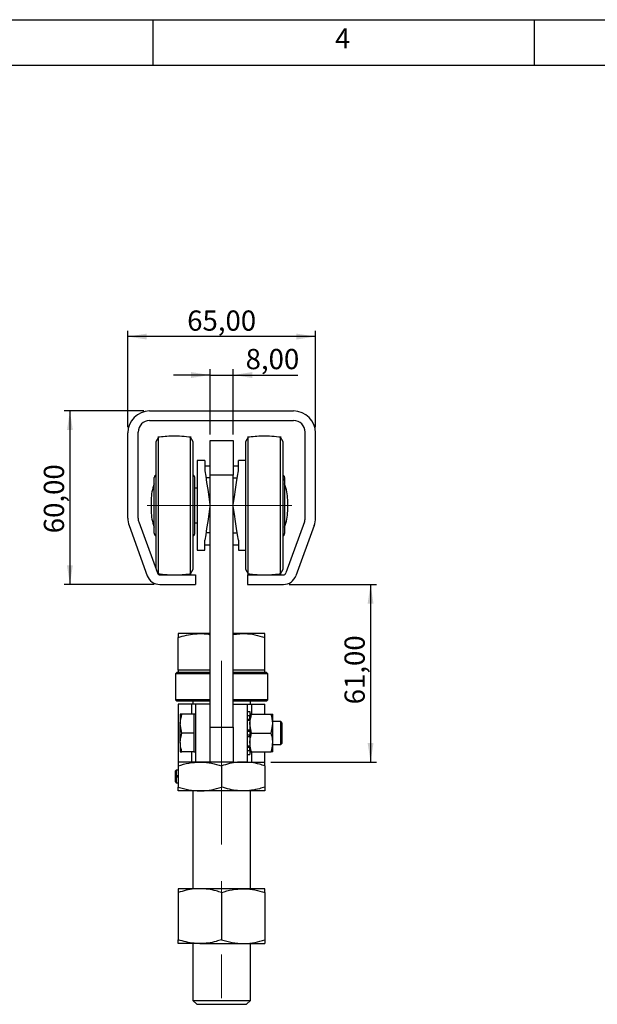
# Model space of a CAD drawing. Units: millimetres. Extents: x 6 to 418, y 8 to 290.
# Drawn here: x 189 to 289, y 120 to 290 of the extents above; entities that cross this region are included whole.
import ezdxf

# ---------------------------------------------------------------- set-up
doc = ezdxf.new("R2010")
doc.units = ezdxf.units.MM
doc.linetypes.add('CENTERX2', pattern=[20.32, 12.7, -2.54, 2.54, -2.54])
doc.layers.add('BODY_ISO', color=3, linetype='Continuous')
doc.layers.add('FRAME', color=5, linetype='Continuous')
doc.styles.add('SLDTEXTSTYLE0', font='TXT', dxfattribs={"width": 0.75})
doc.styles.add('SLDTEXTSTYLE1', font='SIMPLEX')
doc.dimstyles.new('SLDDIMSTYLE0', dxfattribs={"dimtxt": 3.5, "dimasz": 3.302, "dimexe": 0, "dimexo": 0.0625, "dimgap": 0.875, "dimtad": 1, "dimlfac": 2, "dimrnd": 1e-09, "dimzin": 12, "dimdsep": 46, "dimtxsty": 'SLDTEXTSTYLE0', "dimsah": 1, "dimcen": 0.09, "dimadec": 0, "dimazin": 3, "dimtfac": 1, "dimtofl": 0, "dimtmove": 0, "dimatfit": 3, "dimfxl": 1, "dimfrac": 2, "dimtolj": 1, "dimtzin": 12, "dimarcsym": 0})
doc.dimstyles.new('SLDDIMSTYLE2', dxfattribs={"dimtxt": 3.5, "dimasz": 3.302, "dimexe": 0, "dimexo": 0.0625, "dimgap": 0.875, "dimtad": 1, "dimlfac": 2, "dimrnd": 1e-09, "dimzin": 12, "dimdsep": 46, "dimtxsty": 'SLDTEXTSTYLE0', "dimsah": 1, "dimcen": 0.09, "dimadec": 0, "dimazin": 3, "dimtfac": 1, "dimtmove": 0, "dimatfit": 0, "dimfxl": 1, "dimfrac": 2, "dimtolj": 1, "dimtzin": 12, "dimarcsym": 0})

# ---------------------------------------------------------------- blocks, each defined once
blk = doc.blocks.new('_D_4')
at = {"layer": 'FRAME'}
for p, q in [((207.64, 219.49), (207.64, 236.16)), ((240.14, 235.16), (207.64, 235.16)), ((240.14, 219.49), (240.14, 236.16))]:
    blk.add_line(p, q, dxfattribs=at)
for points in [[(207.64, 235.16), (210.94, 234.65), (210.94, 235.67)], [(240.14, 235.16), (236.83, 235.67), (236.83, 234.65)]]:
    blk.add_solid(points, dxfattribs=at)
at = {"layer": 'FRAME', "insert": (217.93, 239.67), "char_height": 3.5, "attachment_point": 1, "style": 'SLDTEXTSTYLE0'}
blk.add_mtext('65,00', dxfattribs=at)
blk = doc.blocks.new('_D_5')
at = {"layer": 'FRAME'}
for p, q in [((221.89, 228.51), (215.54, 228.51)), ((221.89, 218.2), (221.89, 229.51)), ((221.89, 228.51), (225.89, 228.51)), ((225.89, 218.2), (225.89, 229.51)), ((225.89, 228.51), (237.09, 228.51))]:
    blk.add_line(p, q, dxfattribs=at)
for points in [[(221.89, 228.51), (218.58, 229.02), (218.58, 228)], [(225.89, 228.51), (229.19, 228), (229.19, 229.02)]]:
    blk.add_solid(points, dxfattribs=at)
at = {"layer": 'FRAME', "insert": (228.04, 233.02), "char_height": 3.5, "attachment_point": 1, "style": 'SLDTEXTSTYLE0'}
blk.add_mtext('8,00', dxfattribs=at)
blk = doc.blocks.new('_D_6')
at = {"layer": 'FRAME'}
for p, q in [((210.44, 222.29), (196.64, 222.29)), ((197.64, 222.29), (197.64, 192.29)), ((212.19, 192.29), (196.64, 192.29))]:
    blk.add_line(p, q, dxfattribs=at)
for points in [[(197.64, 222.29), (197.13, 218.99), (198.14, 218.99)], [(197.64, 192.29), (198.14, 195.6), (197.13, 195.6)]]:
    blk.add_solid(points, dxfattribs=at)
at = {"layer": 'FRAME', "insert": (193.12, 201.15), "char_height": 3.5, "attachment_point": 1, "rotation": 90, "style": 'SLDTEXTSTYLE0'}
blk.add_mtext('60,00', dxfattribs=at)
blk = doc.blocks.new('_D_7')
at = {"layer": 'FRAME'}
for p, q in [((235.59, 192.29), (250.66, 192.29)), ((249.66, 192.29), (249.66, 161.6)), ((232.39, 161.6), (250.66, 161.6))]:
    blk.add_line(p, q, dxfattribs=at)
for points in [[(249.66, 192.29), (249.15, 188.99), (250.17, 188.99)], [(249.66, 161.6), (250.17, 164.9), (249.15, 164.9)]]:
    blk.add_solid(points, dxfattribs=at)
at = {"layer": 'FRAME', "insert": (245.15, 171.57), "char_height": 3.5, "attachment_point": 1, "rotation": 90, "style": 'SLDTEXTSTYLE0'}
blk.add_mtext('61,00', dxfattribs=at)

msp = doc.modelspace()

# ---------------------------------------------------------------- linework, layer by layer
at = {"color": 7, "linetype": 'Continuous', "lineweight": 25}
for p, q in [((211.4354, 222.2931), (236.3354, 222.2931)), ((211.4354, 220.6316), (236.3354, 220.6316)), ((207.6354, 203.7861), (207.6354, 218.4931)), ((209.4354, 203.7861), (209.4354, 218.6315)), ((238.3354, 203.7861), (238.3354, 218.6315)), ((240.1354, 203.7861), (240.1354, 218.4931)), ((212.9503, 217.7597), (212.4855, 216.9546)), ((212.4855, 216.9546), (212.4855, 207.5803)), ((212.9503, 194.2792), (212.9503, 217.7597)), ((218.9855, 216.9546), (218.5206, 217.7597)), ((218.5206, 194.2792), (218.5206, 217.7597)), ((218.9855, 194.9547), (218.9855, 216.9546)), ((221.8854, 217.2046), (225.8854, 217.2046)), ((221.8854, 211.2046), (221.8854, 217.2046)), ((225.8854, 217.2046), (225.8854, 211.2046)), ((228.5003, 217.7597), (228.0354, 216.9546)), ((228.0354, 216.9546), (228.0354, 194.9547)), ((228.5003, 194.1495), (228.5003, 217.7597)), ((234.5354, 216.9546), (234.0706, 217.7597)), ((234.0706, 194.1495), (234.0706, 217.7597)), ((234.5354, 206.8879), (234.5354, 216.9546)), ((220.9854, 213.7046), (219.6354, 213.7046)), ((219.6354, 213.7046), (219.6354, 205.9546)), ((220.9854, 213.7046), (220.9854, 211.9546)), ((228.0354, 213.7046), (226.7854, 213.7046)), ((226.7854, 211.9546), (226.7854, 213.7046)), ((221.8854, 212.7796), (220.9854, 212.7796)), ((225.8854, 211.2046), (221.8854, 211.2046)), ((221.8854, 167.5996), (221.8854, 211.2046)), ((226.7854, 212.7796), (225.8854, 212.7796)), ((225.8854, 167.5996), (225.8854, 211.2046)), ((212.2355, 209.7046), (212.2354, 209.7046)), ((212.2355, 201.1579), (212.2355, 210.7991)), ((221.8854, 210.7055), (221.1752, 210.7055)), ((225.8854, 210.7055), (226.5957, 210.7055)), ((234.7854, 210.7817), (234.7854, 201.1221)), ((219.6354, 208.9547), (219.2355, 208.9547)), ((211.7027, 206.9072), (211.7027, 205.0021)), ((212.4855, 207.5803), (212.4855, 195.0536)), ((234.5354, 194.9547), (234.5354, 206.8879)), ((235.3182, 205.0021), (235.3182, 206.9072)), ((219.6354, 205.9546), (219.6354, 198.2047)), ((209.556, 203.102), (212.7657, 194.2836)), ((219.2355, 202.9546), (219.6354, 202.9546)), ((238.2148, 203.102), (235.0052, 194.2836)), ((207.8646, 202.4864), (211.0239, 193.8064)), ((212.2354, 202.2046), (212.2355, 202.2047)), ((221.8854, 201.2038), (221.1752, 201.2038)), ((225.8854, 201.2038), (226.5957, 201.2038)), ((234.7854, 202.2047), (234.7854, 202.2046)), ((239.9063, 202.4864), (236.747, 193.8064)), ((220.9854, 198.2047), (220.9854, 199.9546)), ((226.7854, 199.9546), (226.7854, 198.2047)), ((219.6354, 198.2047), (220.9854, 198.2047)), ((220.9854, 199.1296), (221.8854, 199.1296)), ((225.8854, 199.1296), (226.7854, 199.1296)), ((226.7854, 198.2047), (228.0354, 198.2047)), ((212.5829, 194.7859), (212.9503, 194.1495)), ((212.9503, 194.1495), (212.9503, 194.2792)), ((218.5206, 194.1495), (218.9855, 194.9547)), ((218.5206, 194.1495), (218.5206, 194.2792)), ((228.0354, 194.9547), (228.5003, 194.1495)), ((234.0706, 194.1495), (234.5354, 194.9547)), ((213.2355, 193.9546), (219.3854, 193.9546)), ((219.3854, 193.9546), (219.3854, 192.2931)), ((228.3854, 193.9546), (228.3854, 192.2931)), ((228.3854, 193.9546), (234.5353, 193.9546)), ((213.1851, 192.2931), (219.3854, 192.2931)), ((228.3854, 192.2931), (234.5857, 192.2931)), ((220.1354, 183.7996), (216.3854, 183.7996)), ((216.3854, 177.4996), (216.3854, 183.1297)), ((221.8854, 183.7996), (220.1354, 183.7996)), ((227.6354, 183.7996), (225.8854, 183.7996)), ((225.8854, 183.6314), (227.6354, 183.7996)), ((231.3854, 183.7996), (227.6354, 183.7996)), ((231.3854, 177.4996), (231.3854, 183.1297)), ((216.1354, 177.0996), (215.8854, 176.8496)), ((221.8854, 177.0996), (216.1354, 177.0996)), ((216.3854, 177.4996), (216.3854, 177.0996)), ((220.1354, 177.4996), (216.3854, 177.4996)), ((221.8854, 177.4996), (220.1354, 177.4996)), ((227.6354, 177.4996), (225.8854, 177.4996)), ((231.07, 177.0996), (225.8854, 177.0996)), ((231.3854, 177.4996), (227.6354, 177.4996)), ((231.6354, 177.0996), (231.07, 177.0996)), ((231.3854, 177.0996), (231.3854, 177.4996)), ((231.8854, 176.8496), (231.6354, 177.0996)), ((215.8854, 176.8496), (215.8854, 172.3497)), ((221.8854, 176.8496), (215.8854, 176.8496)), ((231.3018, 176.8496), (225.8854, 176.8496)), ((231.8854, 176.8496), (231.3018, 176.8496)), ((231.8854, 172.3497), (231.8854, 176.8496)), ((215.8854, 172.3497), (216.1354, 172.0996)), ((221.8854, 172.3497), (215.8854, 172.3497)), ((221.8854, 172.0996), (216.1354, 172.0996)), ((218.8854, 172.0996), (218.8854, 171.5996)), ((231.3018, 172.3497), (225.8854, 172.3497)), ((231.07, 172.0996), (225.8854, 172.0996)), ((228.8854, 171.5996), (228.8854, 172.0996)), ((231.6354, 172.0996), (231.07, 172.0996)), ((231.8854, 172.3497), (231.3018, 172.3497)), ((231.6354, 172.0996), (231.8854, 172.3497)), ((216.3854, 171.5996), (216.3854, 161.5996)), ((218.6719, 171.5996), (216.3854, 171.5996)), ((219.3854, 171.5996), (218.6719, 171.5996)), ((219.3854, 171.5996), (219.3854, 161.5996)), ((221.8854, 171.5996), (219.3854, 171.5996)), ((225.8854, 171.5996), (228.3854, 171.5996)), ((228.3854, 161.5996), (228.3854, 171.5996)), ((228.3854, 171.5996), (229.099, 171.5996)), ((228.3854, 170.3072), (228.7854, 170.3072)), ((228.7854, 170.3072), (228.7854, 169.619)), ((229.099, 171.5996), (231.3854, 171.5996)), ((231.3854, 169.8497), (231.3854, 171.5996)), ((217.0257, 169.8497), (216.7354, 169.8497)), ((216.7354, 169.8497), (216.7354, 168.2247)), ((219.0854, 169.8497), (217.0257, 169.8497)), ((219.3854, 169.8497), (219.0854, 169.8497)), ((219.0854, 169.8497), (219.0854, 168.2247)), ((228.3854, 169.619), (228.7854, 169.619)), ((228.3854, 169.0299), (228.7854, 169.0299)), ((228.3854, 168.8235), (228.7854, 168.8235)), ((229.0757, 169.8497), (228.7854, 169.8497)), ((228.7854, 169.1346), (228.7854, 169.619)), ((228.7854, 169.1346), (228.7854, 168.8235)), ((228.7854, 168.8235), (228.7854, 167.1621)), ((229.0757, 169.8497), (232.4452, 169.8497)), ((232.4452, 169.8497), (232.7354, 169.8497)), ((232.7354, 168.2247), (232.7354, 169.8497)), ((234.1082, 168.5996), (232.7354, 168.5996)), ((234.3854, 168.3224), (234.1082, 168.5996)), ((234.1082, 165.5996), (234.1082, 168.5996)), ((217.0257, 166.5997), (216.7354, 168.2247)), ((216.7354, 164.9746), (216.7354, 168.2247)), ((219.0854, 168.2247), (219.0854, 166.5997)), ((221.8854, 167.5996), (225.8854, 167.5996)), ((221.8854, 161.5996), (221.8854, 167.5996)), ((225.8854, 167.5996), (225.8854, 161.5996)), ((228.3854, 167.1621), (228.7854, 167.1621)), ((228.3854, 166.9089), (228.7854, 166.9089)), ((229.0757, 166.5997), (228.7854, 168.2247)), ((228.7854, 166.9539), (228.7854, 167.1621)), ((228.7854, 166.9089), (228.7854, 166.2903)), ((232.4452, 166.5997), (232.7354, 168.2247)), ((232.7354, 164.9746), (232.7354, 168.2247)), ((234.3854, 165.7382), (234.3854, 168.3224)), ((219.0854, 166.5997), (217.0257, 166.5997)), ((219.0854, 166.5997), (219.0854, 164.9746)), ((228.3854, 166.2903), (228.7854, 166.2903)), ((228.3854, 166.0371), (228.7854, 166.0371)), ((228.7854, 166.0371), (228.7854, 166.2453)), ((228.7854, 166.0371), (228.7854, 164.3757)), ((229.0757, 166.5997), (232.4452, 166.5997)), ((234.1082, 164.5996), (234.1082, 165.5996)), ((234.3854, 164.8769), (234.3854, 165.7382)), ((216.7354, 164.9746), (216.7354, 163.3496)), ((219.0854, 164.9746), (219.0854, 163.3496)), ((228.3854, 164.3757), (228.7854, 164.3757)), ((228.3854, 164.1694), (228.7854, 164.1694)), ((228.3854, 163.5803), (228.7854, 163.5803)), ((228.7854, 164.3757), (228.7854, 164.0647)), ((228.7854, 163.5803), (228.7854, 164.0647)), ((228.7854, 163.5803), (228.7854, 162.8921)), ((232.7354, 163.3496), (232.7354, 164.9746)), ((232.7354, 164.5996), (234.1082, 164.5996)), ((234.1082, 164.5996), (234.3854, 164.8769)), ((219.0854, 163.3496), (217.0257, 163.3496)), ((219.0854, 163.3496), (219.3854, 163.3496)), ((228.3854, 162.8921), (228.7854, 162.8921)), ((229.0757, 163.3496), (232.4452, 163.3496)), ((231.3854, 161.5996), (231.3854, 163.3496)), ((216.0354, 160.1996), (215.8854, 160.0496)), ((215.8854, 159.2154), (215.8854, 160.0496)), ((216.3854, 160.1996), (216.0354, 160.1996)), ((216.0354, 160.1996), (216.0354, 159.2337)), ((218.6719, 161.5996), (216.3854, 161.5996)), ((216.3854, 160.9298), (216.3854, 157.2695)), ((219.3854, 161.5996), (218.6719, 161.5996)), ((221.8854, 161.5996), (219.3854, 161.5996)), ((225.8854, 161.5996), (221.8854, 161.5996)), ((223.8854, 160.9298), (223.8854, 157.2695)), ((225.8854, 161.5996), (228.3854, 161.5996)), ((228.3854, 161.5996), (229.099, 161.5996)), ((229.099, 161.5996), (231.3854, 161.5996)), ((231.3854, 160.9298), (231.3854, 157.2695)), ((216.0354, 159.2337), (215.8854, 159.2154)), ((215.8854, 159.1849), (215.8854, 159.2154)), ((216.3854, 159.1849), (215.8854, 159.1849)), ((215.8854, 159.0143), (215.8854, 159.1849)), ((216.3854, 159.0143), (215.8854, 159.0143)), ((215.8854, 159.0143), (215.8854, 158.9838)), ((215.8854, 158.9838), (216.0354, 158.9656)), ((215.8854, 158.1496), (215.8854, 158.9838)), ((216.3854, 159.2337), (216.0354, 159.2337)), ((216.3854, 158.9656), (216.0354, 158.9656)), ((216.0354, 158.9656), (216.0354, 157.9996)), ((215.8854, 158.1496), (216.0354, 157.9996)), ((216.0354, 157.9996), (216.3854, 157.9996)), ((220.1354, 156.5996), (216.3854, 156.5996)), ((218.8854, 156.5996), (218.8854, 139.6981)), ((227.6354, 156.5996), (220.1354, 156.5996)), ((231.3854, 156.5996), (227.6354, 156.5996)), ((228.8854, 139.6981), (228.8854, 156.5996)), ((220.1354, 139.6981), (216.3854, 139.6981)), ((227.6354, 139.6981), (220.1354, 139.6981)), ((231.3854, 139.6981), (227.6354, 139.6981)), ((216.3854, 139.0282), (216.3854, 130.868)), ((223.8854, 139.0282), (223.8854, 130.868)), ((231.3854, 139.0282), (231.3854, 130.868)), ((220.1354, 130.1981), (216.3854, 130.1981)), ((218.8854, 130.1981), (218.8854, 120.3917)), ((220.1354, 130.1981), (227.6354, 130.1981)), ((227.6354, 130.1981), (231.3854, 130.1981)), ((228.8854, 120.3917), (228.8854, 130.1981)), ((218.8854, 120.3917), (219.5724, 119.7046)), ((218.8854, 120.3917), (228.8854, 120.3917)), ((219.5724, 119.7046), (228.1984, 119.7046)), ((228.1984, 119.7046), (228.8854, 120.3917))]:
    msp.add_line(p, q, dxfattribs=at)
at = {"color": 7, "linetype": 'CENTERX2', "lineweight": 18, "ltscale": 2.5}
for p, q in [((210.9854, 205.9546), (236.0354, 205.9546)), ((223.8854, 179.0996), (223.8854, 120.7866))]:
    msp.add_line(p, q, dxfattribs=at)
at = {"color": 8, "linetype": 'Continuous', "lineweight": 25}
for p, q in [((218.6719, 171.5996), (218.6719, 169.8497)), ((229.099, 169.8497), (229.099, 171.5996)), ((218.6719, 163.3496), (218.6719, 161.5996)), ((229.099, 161.5996), (229.099, 163.3496))]:
    msp.add_line(p, q, dxfattribs=at)
at = {"color": 7, "linetype": 'Continuous', "lineweight": 25, "flags": 128}
for points in [[(220.9854, 211.9546), (221.1275, 211.0194), (221.2926, 209.9326), (221.4758, 208.7268), (221.6716, 207.438), (221.8741, 206.1048)], [(225.8968, 206.1048), (226.0993, 207.438), (226.2951, 208.7268), (226.4783, 209.9326), (226.6434, 211.0194), (226.7854, 211.9546)], [(221.8741, 205.8044), (221.6716, 204.4712), (221.4758, 203.1824), (221.2926, 201.9766), (221.1275, 200.8898), (220.9854, 199.9546)], [(226.7854, 199.9546), (226.6434, 200.8898), (226.4783, 201.9766), (226.2951, 203.1824), (226.0993, 204.4712), (225.8968, 205.8044)]]:
    msp.add_lwpolyline(points, dxfattribs=at)
at = {"color": 7, "linetype": 'Continuous', "lineweight": 25}
for centre, radius, start, end in [((211.4354, 218.4931), 3.8, 90, 180), ((236.3354, 218.4931), 3.8, 0, 90), ((211.4354, 218.6315), 2, 90, 180), ((236.3354, 218.6315), 2, 0, 90), ((219.3143, 206.9072), 7.6115, 158.4369, 180), ((227.7066, 206.9072), 7.6115, 0, 21.5631), ((219.3143, 205.0021), 7.6115, 180, 201.5631), ((227.7066, 205.0021), 7.6115, 338.4369, 0), ((211.4354, 203.7861), 3.8, 180, 200), ((211.4354, 203.7861), 2, 180, 200), ((236.3354, 203.7861), 2, 340, 0), ((236.3354, 203.7861), 3.8, 340, 0), ((213.2355, 194.4546), 0.5, 200, 270), ((234.5353, 194.4546), 0.5, 270, 340), ((213.1851, 194.5931), 2.3, 200, 270), ((234.5857, 194.5931), 2.3, 270, 340)]:
    msp.add_arc(centre, radius, start, end, dxfattribs=at)
at = {"color": 8, "linetype": 'Continuous', "lineweight": 25}
for centre, radius, start, end in [((234.42, 210.2434), 0.3659, 2.810933, 71.606251), ((212.6312, 201.159), 0.3957, 180.167658, 248.39367), ((218.8397, 201.159), 0.3957, 291.60633, 359.832342), ((234.3866, 201.1227), 0.3988, 291.913349, 359.922004)]:
    msp.add_arc(centre, radius, start, end, dxfattribs=at)
at = {"color": 7, "linetype": 'Continuous', "lineweight": 25}
for points, knots in [([(218.6313, 217.7439), (217.5492, 217.8572), (215.6169, 218.0594), (213.6882, 217.8403), (212.8397, 217.7439)], [0, 0, 0, 0, 0.5600006, 1, 1, 1, 1]), ([(234.1812, 217.7439), (233.0992, 217.8572), (231.1669, 218.0594), (229.2382, 217.8403), (228.3896, 217.7439)], [0, 0, 0, 0, 0.5600006, 1, 1, 1, 1]), ([(212.4855, 211.1706), (212.4714, 211.1661), (212.4153, 211.1484), (212.3305, 211.0732), (212.2505, 210.9512), (212.2403, 210.8522), (212.2355, 210.8046)], [0, 0, 0, 0, 0.09376976, 0.37357982, 0.69913754, 1, 1, 1, 1]), ([(219.2355, 210.8046), (219.232, 210.8446), (219.2248, 210.9277), (219.1646, 211.0418), (219.0831, 211.1306), (219.0135, 211.1573), (218.9855, 211.168)], [0, 0, 0, 0, 0.254118508, 0.528288625, 0.809650418, 1, 1, 1, 1]), ([(234.7854, 210.8046), (234.782, 210.8446), (234.7748, 210.9277), (234.7146, 211.0418), (234.6331, 211.1306), (234.5635, 211.1573), (234.5354, 211.168)], [0, 0, 0, 0, 0.254125625, 0.528284199, 0.809648632, 1, 1, 1, 1]), ([(219.2355, 201.1579), (219.2355, 201.2226), (219.2355, 201.3521), (219.2355, 201.7728), (219.2355, 202.3408), (219.2355, 203.0512), (219.2355, 203.8723), (219.2355, 204.7737), (219.2355, 205.7204), (219.2355, 206.6761), (219.2355, 207.604), (219.2355, 208.4685), (219.2355, 209.2367), (219.2355, 209.8778), (219.2355, 210.372), (219.2355, 210.6814), (219.2355, 210.8192), (219.2355, 210.7926), (219.2355, 210.7874)], [0, 0, 0, 0, 0.065598181, 0.131197164, 0.196796355, 0.262393321, 0.327993095, 0.393593658, 0.459191967, 0.524789985, 0.590388667, 0.65598584, 0.721584418, 0.787184288, 0.852781597, 0.918380569, 0.983979177, 1, 1, 1, 1]), ([(212.2355, 201.1046), (212.2389, 201.0646), (212.2461, 200.9815), (212.3063, 200.8675), (212.3878, 200.7786), (212.4574, 200.752), (212.4855, 200.7413)], [0, 0, 0, 0, 0.25401548, 0.52820991, 0.80968619, 1, 1, 1, 1]), ([(218.9855, 200.7387), (218.9995, 200.7431), (219.0556, 200.7609), (219.1405, 200.8361), (219.2204, 200.9581), (219.2306, 201.0571), (219.2355, 201.1046)], [0, 0, 0, 0, 0.09378145, 0.37362641, 0.69922474, 1, 1, 1, 1]), ([(234.5354, 200.7387), (234.5495, 200.7431), (234.6056, 200.7609), (234.6904, 200.8361), (234.7704, 200.9581), (234.7806, 201.0571), (234.7854, 201.1046)], [0, 0, 0, 0, 0.09378145, 0.37362641, 0.69922474, 1, 1, 1, 1]), ([(212.8397, 194.1654), (213.9217, 194.0521), (215.854, 193.8498), (217.7827, 194.069), (218.6313, 194.1654)], [0, 0, 0, 0, 0.5600006, 1, 1, 1, 1]), ([(228.3896, 194.1654), (229.4717, 194.0521), (231.404, 193.8498), (233.3327, 194.069), (234.1812, 194.1654)], [0, 0, 0, 0, 0.5600006, 1, 1, 1, 1]), ([(216.3854, 183.1297), (216.8499, 183.2717), (217.783, 183.557), (219.0433, 183.7682), (219.8318, 183.7909), (220.1354, 183.7996)], [0, 0, 0, 0, 0.37855448, 0.76064063, 1, 1, 1, 1]), ([(216.3854, 183.7996), (216.3854, 183.7988), (216.3854, 183.7926), (216.3854, 183.6465), (216.3854, 183.3031), (216.3854, 183.1297)], [0, 0, 0, 0, 0.07010219, 0.53079049, 1, 1, 1, 1]), ([(220.1354, 183.7996), (220.6282, 183.791), (221.2165, 183.7806), (221.792, 183.6514), (221.8854, 183.6304)], [0, 0, 0, 0, 0.83758176, 1, 1, 1, 1]), ([(227.6354, 183.7996), (227.7243, 183.7988), (228.3975, 183.7926), (229.6666, 183.6465), (230.809, 183.3031), (231.3854, 183.1297)], [0, 0, 0, 0, 0.07010506, 0.53079118, 1, 1, 1, 1]), ([(231.3854, 183.1297), (231.3854, 183.317), (231.3854, 183.6949), (231.3854, 183.7645), (231.3854, 183.7996)], [0, 0, 0, 0, 0.49545702, 1, 1, 1, 1]), ([(216.7354, 168.2247), (216.7357, 168.2632), (216.7399, 168.8119), (216.888, 169.3496), (217.0257, 169.8497)], [0, 0, 0, 0, 0.07020675, 1, 1, 1, 1]), ([(228.7854, 168.2247), (228.7857, 168.2632), (228.7899, 168.8119), (228.938, 169.3496), (229.0757, 169.8497)], [0, 0, 0, 0, 0.07020675, 1, 1, 1, 1]), ([(232.7354, 168.2247), (232.7352, 168.2632), (232.731, 168.8119), (232.5829, 169.3496), (232.4452, 169.8497)], [0, 0, 0, 0, 0.07020666, 1, 1, 1, 1]), ([(216.7354, 164.9746), (216.7389, 165.1076), (216.7534, 165.6575), (216.9083, 166.1934), (217.0257, 166.5997)], [0, 0, 0, 0, 0.24184985, 1, 1, 1, 1]), ([(228.7854, 164.9746), (228.7897, 165.1224), (228.8058, 165.6724), (228.9617, 166.208), (229.0757, 166.5997)], [0, 0, 0, 0, 0.268622845, 1, 1, 1, 1]), ([(232.7354, 164.9746), (232.7311, 165.1224), (232.7151, 165.6724), (232.5592, 166.208), (232.4452, 166.5997)], [0, 0, 0, 0, 0.268623103, 1, 1, 1, 1]), ([(217.0257, 163.3496), (216.9875, 163.4681), (216.8165, 163.9973), (216.7709, 164.5475), (216.7354, 164.9746)], [0, 0, 0, 0, 0.22371175, 1, 1, 1, 1]), ([(229.0757, 163.3496), (229.0319, 163.4861), (228.8617, 164.0157), (228.818, 164.5661), (228.7854, 164.9746)], [0, 0, 0, 0, 0.257547, 1, 1, 1, 1]), ([(232.4452, 163.3496), (232.489, 163.4861), (232.6591, 164.0157), (232.7029, 164.5661), (232.7354, 164.9746)], [0, 0, 0, 0, 0.25754676, 1, 1, 1, 1]), ([(216.7354, 163.3496), (216.7357, 163.3496), (216.7399, 163.3496), (216.888, 163.3496), (217.0257, 163.3496)], [0, 0, 0, 0, 0.070223407, 1, 1, 1, 1]), ([(228.7854, 163.3496), (228.7857, 163.3496), (228.7899, 163.3496), (228.938, 163.3496), (229.0757, 163.3496)], [0, 0, 0, 0, 0.070223407, 1, 1, 1, 1]), ([(232.7354, 163.3496), (232.7352, 163.3496), (232.731, 163.3496), (232.5829, 163.3496), (232.4452, 163.3496)], [0, 0, 0, 0, 0.07022332, 1, 1, 1, 1]), ([(216.3854, 160.9298), (216.9945, 161.117), (218.2236, 161.4949), (219.4943, 161.5645), (220.1354, 161.5996)], [0, 0, 0, 0, 0.49545772, 1, 1, 1, 1]), ([(216.3854, 161.5996), (216.3854, 161.5988), (216.3854, 161.5928), (216.3854, 161.4465), (216.3854, 161.103), (216.3854, 160.9298)], [0, 0, 0, 0, 0.07010199, 0.53079073, 1, 1, 1, 1]), ([(220.1354, 161.5996), (220.2243, 161.5988), (220.8975, 161.5928), (222.1666, 161.4465), (223.309, 161.103), (223.8854, 160.9298)], [0, 0, 0, 0, 0.0701019, 0.53079163, 1, 1, 1, 1]), ([(227.6354, 161.5996), (227.2949, 161.5887), (226.4925, 161.5631), (225.2337, 161.3428), (224.3364, 161.0679), (223.8854, 160.9298)], [0, 0, 0, 0, 0.26840437, 0.63237148, 1, 1, 1, 1]), ([(231.3854, 160.9298), (231.0705, 161.0285), (230.3037, 161.2688), (229.0522, 161.5379), (228.1096, 161.579), (227.6354, 161.5996)], [0, 0, 0, 0, 0.25724181, 0.6263802, 1, 1, 1, 1]), ([(231.3854, 160.9298), (231.3854, 161.117), (231.3854, 161.4949), (231.3854, 161.5645), (231.3854, 161.5996)], [0, 0, 0, 0, 0.4954573, 1, 1, 1, 1]), ([(216.3854, 157.2695), (216.9945, 157.0823), (218.2236, 156.7044), (219.4943, 156.6348), (220.1354, 156.5996)], [0, 0, 0, 0, 0.49545772, 1, 1, 1, 1]), ([(216.3854, 156.5996), (216.3854, 156.6004), (216.3854, 156.6064), (216.3854, 156.7528), (216.3854, 157.0962), (216.3854, 157.2695)], [0, 0, 0, 0, 0.07010199, 0.53079073, 1, 1, 1, 1]), ([(220.1354, 156.5996), (220.2243, 156.6004), (220.8975, 156.6064), (222.1666, 156.7528), (223.309, 157.0962), (223.8854, 157.2695)], [0, 0, 0, 0, 0.0701019, 0.53079163, 1, 1, 1, 1]), ([(227.6354, 156.5996), (227.2949, 156.6105), (226.4925, 156.6361), (225.2337, 156.8564), (224.3364, 157.1313), (223.8854, 157.2695)], [0, 0, 0, 0, 0.26840437, 0.63237148, 1, 1, 1, 1]), ([(231.3854, 157.2695), (231.0705, 157.1708), (230.3037, 156.9304), (229.0522, 156.6614), (228.1096, 156.6203), (227.6354, 156.5996)], [0, 0, 0, 0, 0.25724181, 0.6263802, 1, 1, 1, 1]), ([(231.3854, 157.2695), (231.3854, 157.0823), (231.3854, 156.7044), (231.3854, 156.6348), (231.3854, 156.5996)], [0, 0, 0, 0, 0.4954573, 1, 1, 1, 1]), ([(220.1354, 139.6981), (219.7949, 139.6872), (218.9925, 139.6616), (217.7337, 139.4413), (216.8364, 139.1664), (216.3854, 139.0282)], [0, 0, 0, 0, 0.26840525, 0.63237356, 1, 1, 1, 1]), ([(216.3854, 139.6981), (216.3854, 139.6973), (216.3854, 139.6913), (216.3854, 139.5449), (216.3854, 139.2015), (216.3854, 139.0282)], [0, 0, 0, 0, 0.07010199, 0.53079073, 1, 1, 1, 1]), ([(223.8854, 139.0282), (223.5705, 139.1269), (222.8037, 139.3673), (221.5522, 139.6364), (220.6096, 139.6774), (220.1354, 139.6981)], [0, 0, 0, 0, 0.25724351, 0.62638127, 1, 1, 1, 1]), ([(223.8854, 139.0282), (224.4945, 139.2154), (225.7237, 139.5933), (226.9943, 139.663), (227.6354, 139.6981)], [0, 0, 0, 0, 0.49545894, 1, 1, 1, 1]), ([(227.6354, 139.6981), (227.7243, 139.6973), (228.3975, 139.6913), (229.6666, 139.5449), (230.809, 139.2015), (231.3854, 139.0282)], [0, 0, 0, 0, 0.07010487, 0.53079142, 1, 1, 1, 1]), ([(231.3854, 139.0282), (231.3854, 139.2154), (231.3854, 139.5933), (231.3854, 139.663), (231.3854, 139.6981)], [0, 0, 0, 0, 0.4954573, 1, 1, 1, 1]), ([(220.1354, 130.1981), (219.7949, 130.209), (218.9925, 130.2346), (217.7337, 130.4548), (216.8364, 130.7298), (216.3854, 130.868)], [0, 0, 0, 0, 0.26840531, 0.63237229, 1, 1, 1, 1]), ([(216.3854, 130.1981), (216.3854, 130.1989), (216.3854, 130.205), (216.3854, 130.3513), (216.3854, 130.6947), (216.3854, 130.868)], [0, 0, 0, 0, 0.07010207, 0.53079076, 1, 1, 1, 1]), ([(223.8854, 130.868), (223.5705, 130.7693), (222.8037, 130.5289), (221.5522, 130.2598), (220.6096, 130.2187), (220.1354, 130.1981)], [0, 0, 0, 0, 0.2572434, 0.626381, 1, 1, 1, 1]), ([(223.8854, 130.868), (224.4945, 130.6807), (225.7237, 130.3029), (226.9943, 130.2332), (227.6354, 130.1981)], [0, 0, 0, 0, 0.49545866, 1, 1, 1, 1]), ([(227.6354, 130.1981), (227.7243, 130.1989), (228.3975, 130.205), (229.6666, 130.3513), (230.809, 130.6947), (231.3854, 130.868)], [0, 0, 0, 0, 0.07010494, 0.53079146, 1, 1, 1, 1]), ([(231.3854, 130.868), (231.3854, 130.6807), (231.3854, 130.3029), (231.3854, 130.2332), (231.3854, 130.1981)], [0, 0, 0, 0, 0.49545702, 1, 1, 1, 1])]:
    msp.add_open_spline(points, degree=3, knots=knots, dxfattribs=at)
at = {"layer": 'BODY_ISO'}
msp.add_line((6.2012, 289.9479), (417.9172, 289.9479), dxfattribs=at)
at = {"layer": 'FRAME'}
for p, q in [((212.0582, 282.0499), (212.0582, 289.9479)), ((278.0445, 282.0499), (278.0445, 289.9479)), ((410.0192, 282.0499), (14.0992, 282.0499))]:
    msp.add_line(p, q, dxfattribs=at)

# ---------------------------------------------------------------- texts
at = {"layer": 'FRAME', "insert": (244.8403, 288.4396), "char_height": 3.4643, "attachment_point": 2, "style": 'SLDTEXTSTYLE1'}
msp.add_mtext('4', dxfattribs=at)

# ---------------------------------------------------------------- dimensions: what is measured, and where the dimension line sits
at = {"layer": 'FRAME'}
for base, p1, p2, dimstyle, picture, middle in [((207.6354, 235.1598), (240.1354, 218.4931), (207.6354, 218.4931), 'SLDDIMSTYLE0', '_D_4', (223.7475, 235.1598)), ((225.8854, 228.5096), (221.8854, 217.2046), (225.8854, 217.2046), 'SLDDIMSTYLE2', '_D_5', (232.5662, 228.5096))]:
    dim = msp.add_linear_dim(base=base, p1=p1, p2=p2, dimstyle=dimstyle, dxfattribs=at)
    dim.commit()
    dim.dimension.update_dxf_attribs({"geometry": picture, "text_midpoint": middle, "dimtype": 160})
for base, p1, p2, picture, middle in [((197.6354, 192.2931), (211.4354, 222.2931), (213.1851, 192.2931), '_D_6', (197.6354, 206.9687)), ((249.6583, 161.5996), (234.5857, 192.2931), (231.3854, 161.5996), '_D_7', (249.6583, 177.3881))]:
    dim = msp.add_linear_dim(base=base, p1=p1, p2=p2, angle=90, dimstyle='SLDDIMSTYLE0', dxfattribs=at)
    dim.commit()
    dim.dimension.update_dxf_attribs({"geometry": picture, "text_midpoint": middle, "dimtype": 160})

doc.saveas('drawing.dxf')
